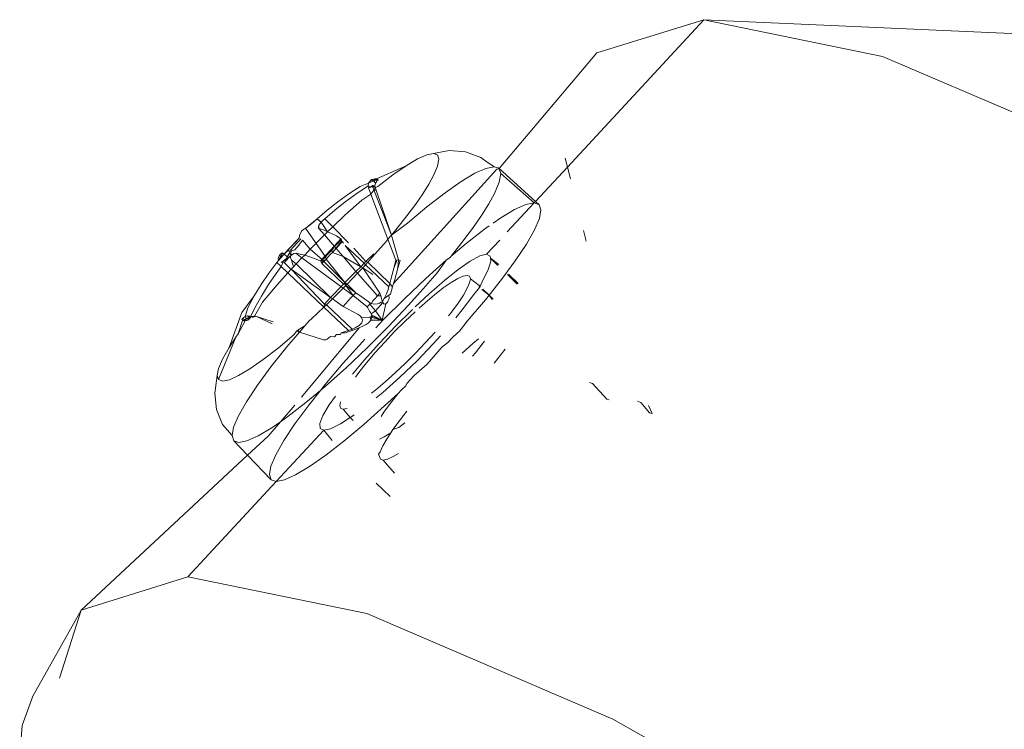
# Model space of a CAD drawing. Units: millimetres. Extents: x -4534 to 427343, y -3372 to 7401.
# Drawn here: x -189 to -165, y 3035 to 3053 of the extents above; entities that cross this region are included whole.
import ezdxf

# ---------------------------------------------------------------- set-up
doc = ezdxf.new("R2010")
doc.units = ezdxf.units.MM
doc.layers.add('Toestel 2D', color=7, linetype='Continuous', lineweight=20)

# ---------------------------------------------------------------- blocks, each defined once
blk = doc.blocks.new('WP-ZB4')
at = {"layer": 'Toestel 2D'}
for p, q in [((1296.961, 3894.119), (1293.587, 3890.473)), ((1296.961, 3894.119), (1294.316, 3893.298)), ((1301.382, 3893.211), (1296.961, 3894.119)), ((1296.961, 3894.119), (1307.642, 3893.643)), ((1294.316, 3893.298), (1291.9, 3890.437)), ((1307.471, 3890.597), (1301.382, 3893.211)), ((1290.667, 3890.88), (1290.273, 3890.808)), ((1291.067, 3890.847), (1290.667, 3890.88)), ((1291.444, 3890.711), (1291.067, 3890.847)), ((1289.599, 3890.506), (1289.88, 3890.674)), ((1289.88, 3890.674), (1290.107, 3890.775)), ((1290.107, 3890.775), (1290.273, 3890.808)), ((1290.273, 3890.808), (1290.375, 3890.772)), ((1290.375, 3890.772), (1290.411, 3890.667)), ((1290.411, 3890.667), (1290.379, 3890.496)), ((1291.604, 3890.593), (1291.444, 3890.711)), ((1291.604, 3890.593), (1291.646, 3890.571)), ((1291.776, 3890.481), (1291.646, 3890.571)), ((1293.531, 3890.694), (1293.587, 3890.473)), ((1288.864, 3890.181), (1289.599, 3890.506)), ((1289.271, 3890.277), (1289.599, 3890.506)), ((1291.846, 3890.417), (1289.288, 3887.593)), ((1290.379, 3890.496), (1290.28, 3890.264)), ((1291.574, 3890.441), (1291.299, 3890.318)), ((1291.776, 3890.481), (1291.574, 3890.441)), ((1291.874, 3890.45), (1291.776, 3890.481)), ((1291.9, 3890.437), (1291.846, 3890.417)), ((1291.9, 3890.437), (1291.874, 3890.45)), ((1291.934, 3890.338), (1291.874, 3890.45)), ((1291.934, 3890.338), (1291.9, 3890.437)), ((1291.9, 3890.437), (1292.799, 3889.622)), ((1291.943, 3890.31), (1291.934, 3890.338)), ((1293.587, 3890.473), (1292.799, 3889.622)), ((1293.587, 3890.473), (1293.661, 3890.179)), ((1288.669, 3890.073), (1288.743, 3890.161)), ((1288.792, 3890.129), (1288.669, 3890.073)), ((1288.79, 3890.175), (1288.722, 3890.146)), ((1288.743, 3890.161), (1288.722, 3890.146)), ((1288.722, 3890.146), (1288.792, 3890.129)), ((1288.79, 3890.175), (1288.743, 3890.161)), ((1288.743, 3890.161), (1288.792, 3890.129)), ((1288.83, 3890.181), (1288.79, 3890.175)), ((1288.79, 3890.175), (1288.817, 3890.159)), ((1288.792, 3890.129), (1288.83, 3890.181)), ((1288.792, 3890.129), (1288.817, 3890.159)), ((1288.86, 3890.15), (1288.792, 3890.129)), ((1288.838, 3890.071), (1288.792, 3890.129)), ((1288.864, 3890.181), (1288.817, 3890.159)), ((1288.83, 3890.181), (1288.817, 3890.159)), ((1288.892, 3890.173), (1288.817, 3890.159)), ((1288.891, 3890.144), (1288.817, 3890.159)), ((1288.864, 3890.181), (1288.83, 3890.181)), ((1288.838, 3890.071), (1288.873, 3890.127)), ((1288.892, 3890.173), (1288.86, 3890.15)), ((1288.892, 3890.173), (1288.864, 3890.181)), ((1288.891, 3890.144), (1288.892, 3890.173)), ((1288.891, 3890.144), (1288.912, 3890.159)), ((1288.903, 3889.991), (1289.271, 3890.277)), ((1290.28, 3890.264), (1290.164, 3890.053)), ((1290.959, 3890.115), (1290.561, 3889.837)), ((1291.299, 3890.318), (1290.959, 3890.115)), ((1291.785, 3889.822), (1291.904, 3890.103)), ((1291.904, 3890.103), (1291.943, 3890.31)), ((1292.764, 3889.584), (1291.943, 3890.31)), ((1288.18, 3889.809), (1288.458, 3889.991)), ((1288.632, 3889.989), (1288.358, 3889.806)), ((1288.458, 3889.991), (1288.669, 3890.073)), ((1288.659, 3890.009), (1288.632, 3889.989)), ((1288.669, 3890.073), (1288.659, 3890.009)), ((1288.661, 3890.042), (1288.659, 3890.009)), ((1288.659, 3890.009), (1288.716, 3889.972)), ((1288.669, 3890.073), (1288.661, 3890.042)), ((1288.662, 3889.983), (1288.716, 3889.972)), ((1288.716, 3889.972), (1288.662, 3889.983)), ((1288.757, 3889.979), (1288.662, 3889.983)), ((1288.716, 3889.972), (1288.669, 3889.957)), ((1288.669, 3889.957), (1288.728, 3889.801)), ((1288.716, 3889.972), (1288.765, 3890.018)), ((1288.716, 3889.972), (1288.774, 3889.98)), ((1288.728, 3889.801), (1288.8, 3889.905)), ((1288.765, 3890.018), (1288.774, 3889.98)), ((1288.829, 3889.981), (1288.765, 3890.018)), ((1288.827, 3890.007), (1288.765, 3890.018)), ((1288.774, 3889.98), (1288.829, 3889.981)), ((1288.774, 3889.98), (1288.8, 3889.905)), ((1288.8, 3889.905), (1288.836, 3889.955)), ((1288.854, 3889.903), (1288.8, 3889.905)), ((1288.8, 3889.905), (1288.813, 3889.87)), ((1288.813, 3889.87), (1289.236, 3888.79)), ((1288.827, 3890.007), (1288.83, 3890.04)), ((1288.829, 3889.981), (1288.827, 3890.007)), ((1288.836, 3889.955), (1288.829, 3889.981)), ((1288.83, 3890.04), (1288.838, 3890.071)), ((1288.836, 3889.955), (1288.903, 3889.991)), ((1288.854, 3889.903), (1288.836, 3889.955)), ((1289.236, 3888.79), (1288.854, 3889.903)), ((1290.164, 3890.053), (1290.013, 3889.813)), ((1290.561, 3889.837), (1290.114, 3889.49)), ((1287.649, 3889.41), (1287.911, 3889.615)), ((1288.092, 3889.613), (1287.834, 3889.407)), ((1287.911, 3889.615), (1288.18, 3889.809)), ((1288.085, 3889.281), (1288.504, 3889.656)), ((1288.358, 3889.806), (1288.092, 3889.613)), ((1288.504, 3889.656), (1288.728, 3889.801)), ((1288.728, 3889.801), (1289.15, 3888.687)), ((1290.013, 3889.813), (1289.829, 3889.548)), ((1291.644, 3889.566), (1291.785, 3889.822)), ((1292.799, 3889.622), (1292.764, 3889.584)), ((1292.799, 3889.622), (1292.889, 3889.54)), ((1287.397, 3889.194), (1287.649, 3889.41)), ((1287.834, 3889.407), (1287.584, 3889.191)), ((1289.829, 3889.548), (1289.616, 3889.262)), ((1290.114, 3889.49), (1289.631, 3889.085)), ((1291.461, 3889.275), (1291.644, 3889.566)), ((1292.283, 3889.419), (1291.939, 3889.214)), ((1292.764, 3889.584), (1292.1, 3888.867)), ((1292.56, 3889.544), (1292.283, 3889.419)), ((1292.764, 3889.584), (1292.56, 3889.544)), ((1292.889, 3889.54), (1292.764, 3889.584)), ((1292.933, 3889.411), (1292.889, 3889.54)), ((1292.894, 3889.202), (1292.933, 3889.411)), ((1287.397, 3889.194), (1287.147, 3888.985)), ((1287.397, 3889.194), (1287.179, 3889.01)), ((1287.397, 3889.194), (1287.216, 3889.039)), ((1287.397, 3889.194), (1287.258, 3889.074)), ((1287.258, 3889.074), (1287.305, 3889.113)), ((1287.397, 3889.194), (1287.305, 3889.113)), ((1287.305, 3889.113), (1287.351, 3889.153)), ((1287.351, 3889.153), (1287.397, 3889.194)), ((1287.397, 3889.194), (1287.5, 3889.108)), ((1287.5, 3889.108), (1287.467, 3889.068)), ((1287.54, 3889.15), (1287.5, 3889.108)), ((1287.5, 3889.108), (1287.656, 3888.873)), ((1287.584, 3889.191), (1287.54, 3889.15)), ((1287.782, 3888.993), (1287.584, 3889.191)), ((1287.782, 3888.993), (1288.085, 3889.281)), ((1289.616, 3889.262), (1289.375, 3888.958)), ((1291.238, 3888.954), (1291.461, 3889.275)), ((1291.939, 3889.214), (1291.756, 3889.087)), ((1292.773, 3888.918), (1292.894, 3889.202)), ((1286.985, 3888.841), (1287.017, 3888.891)), ((1287.017, 3888.891), (1287.058, 3888.931)), ((1287.058, 3888.931), (1287.109, 3888.961)), ((1287.109, 3888.961), (1287.147, 3888.985)), ((1287.109, 3888.961), (1287.602, 3888.253)), ((1287.147, 3888.985), (1287.179, 3889.01)), ((1287.179, 3889.01), (1287.216, 3889.039)), ((1287.216, 3889.039), (1287.258, 3889.074)), ((1287.439, 3888.956), (1287.422, 3888.981)), ((1287.443, 3889.034), (1287.428, 3889.005)), ((1287.439, 3888.956), (1287.428, 3889.005)), ((1287.439, 3888.956), (1287.428, 3889.005)), ((1287.439, 3888.956), (1287.443, 3889.034)), ((1287.439, 3888.956), (1287.536, 3888.925)), ((1287.578, 3888.795), (1287.439, 3888.956)), ((1287.467, 3889.068), (1287.443, 3889.034)), ((1287.536, 3888.925), (1287.656, 3888.873)), ((1287.578, 3888.795), (1287.656, 3888.873)), ((1287.656, 3888.873), (1287.782, 3888.993)), ((1287.656, 3888.873), (1287.756, 3888.832)), ((1288.176, 3888.598), (1287.782, 3888.993)), ((1289.631, 3889.085), (1289.236, 3888.79)), ((1289.375, 3888.958), (1289.236, 3888.79)), ((1290.979, 3888.606), (1291.238, 3888.954)), ((1291.537, 3888.933), (1291.086, 3888.584)), ((1291.654, 3889.016), (1291.537, 3888.933)), ((1292.574, 3888.565), (1292.773, 3888.918)), ((1293.984, 3888.904), (1294.05, 3888.642)), ((1286.957, 3888.716), (1286.69, 3888.438)), ((1286.953, 3888.714), (1286.69, 3888.438)), ((1286.997, 3888.695), (1286.738, 3888.415)), ((1286.953, 3888.714), (1286.844, 3888.6)), ((1286.951, 3888.71), (1286.844, 3888.6)), ((1286.945, 3888.539), (1287.032, 3888.664)), ((1286.945, 3888.539), (1287.032, 3888.664)), ((1286.951, 3888.71), (1286.963, 3888.781)), ((1286.963, 3888.781), (1286.985, 3888.841)), ((1287.227, 3888.444), (1287.032, 3888.664)), ((1287.227, 3888.444), (1287.578, 3888.795)), ((1287.829, 3888.504), (1287.578, 3888.795)), ((1287.738, 3888.423), (1287.993, 3888.703)), ((1287.756, 3888.832), (1287.878, 3888.769)), ((1287.825, 3888.417), (1288.008, 3888.652)), ((1287.878, 3888.769), (1287.987, 3888.694)), ((1287.911, 3888.586), (1288, 3888.701)), ((1287.911, 3888.586), (1287.967, 3888.67)), ((1287.924, 3888.526), (1288.008, 3888.652)), ((1288.02, 3888.635), (1287.924, 3888.526)), ((1287.967, 3888.67), (1287.987, 3888.694)), ((1287.987, 3888.694), (1288.02, 3888.635)), ((1288.02, 3888.635), (1288.051, 3888.593)), ((1289.111, 3888.64), (1288.827, 3888.314)), ((1289.15, 3888.687), (1289.111, 3888.64)), ((1289.236, 3888.79), (1289.15, 3888.687)), ((1289.15, 3888.687), (1289.348, 3888.166)), ((1289.236, 3888.79), (1289.247, 3888.756)), ((1289.247, 3888.756), (1289.412, 3888.18)), ((1291.915, 3888.667), (1291.589, 3888.314)), ((1286.69, 3888.438), (1286.442, 3888.16)), ((1286.636, 3888.377), (1286.582, 3888.316)), ((1286.687, 3888.433), (1286.636, 3888.377)), ((1286.739, 3888.488), (1286.687, 3888.433)), ((1286.704, 3888.374), (1286.687, 3888.433)), ((1286.844, 3888.6), (1286.69, 3888.438)), ((1286.739, 3888.488), (1286.69, 3888.438)), ((1286.712, 3888.344), (1286.738, 3888.415)), ((1286.844, 3888.6), (1286.739, 3888.488)), ((1286.763, 3888.397), (1286.74, 3888.319)), ((1286.842, 3888.429), (1286.763, 3888.397)), ((1286.842, 3888.429), (1286.945, 3888.539)), ((1287.091, 3888.289), (1287.227, 3888.444)), ((1287.527, 3888.175), (1287.227, 3888.444)), ((1287.473, 3888.145), (1287.738, 3888.423)), ((1287.478, 3888.147), (1287.738, 3888.423)), ((1287.485, 3888.146), (1287.759, 3888.419)), ((1287.707, 3888.364), (1287.759, 3888.419)), ((1287.81, 3888.475), (1287.745, 3888.425)), ((1287.759, 3888.419), (1287.81, 3888.475)), ((1287.759, 3888.419), (1287.774, 3888.362)), ((1287.825, 3888.417), (1287.774, 3888.362)), ((1287.81, 3888.475), (1287.829, 3888.504)), ((1287.865, 3888.462), (1287.825, 3888.417)), ((1287.829, 3888.504), (1287.911, 3888.586)), ((1287.865, 3888.462), (1287.829, 3888.504)), ((1287.924, 3888.526), (1287.865, 3888.462)), ((1288.039, 3888.26), (1287.865, 3888.462)), ((1288.095, 3888.532), (1288.475, 3888.007)), ((1288.095, 3888.532), (1288.559, 3888.091)), ((1288.603, 3888.135), (1288.305, 3888.469)), ((1290.714, 3888.271), (1290.979, 3888.606)), ((1291.086, 3888.584), (1290.714, 3888.271)), ((1292.3, 3888.153), (1292.574, 3888.565)), ((1286.397, 3888.114), (1286.438, 3888.159)), ((1286.446, 3888.258), (1286.436, 3888.211)), ((1286.436, 3888.211), (1286.438, 3888.159)), ((1286.535, 3888.266), (1286.438, 3888.159)), ((1286.438, 3888.159), (1286.468, 3888.21)), ((1286.467, 3888.297), (1286.446, 3888.258)), ((1286.499, 3888.327), (1286.467, 3888.297)), ((1286.467, 3888.297), (1286.497, 3888.252)), ((1286.468, 3888.21), (1286.497, 3888.252)), ((1286.542, 3888.348), (1286.497, 3888.252)), ((1286.497, 3888.252), (1286.52, 3888.288)), ((1286.535, 3888.266), (1286.497, 3888.252)), ((1286.542, 3888.348), (1286.499, 3888.327)), ((1286.542, 3888.348), (1286.52, 3888.288)), ((1286.52, 3888.288), (1286.536, 3888.316)), ((1286.641, 3888.21), (1286.524, 3888.116)), ((1286.582, 3888.316), (1286.535, 3888.266)), ((1286.542, 3888.348), (1286.536, 3888.316)), ((1286.542, 3888.348), (1286.582, 3888.316)), ((1286.659, 3888.253), (1286.582, 3888.316)), ((1286.584, 3888.111), (1286.747, 3888.283)), ((1286.584, 3888.111), (1286.707, 3888.247)), ((1286.584, 3888.111), (1286.663, 3888.204)), ((1286.622, 3888.158), (1286.584, 3888.111)), ((1286.641, 3888.21), (1286.622, 3888.158)), ((1286.641, 3888.21), (1286.659, 3888.253)), ((1286.707, 3888.247), (1286.641, 3888.21)), ((1286.659, 3888.253), (1286.712, 3888.344)), ((1286.707, 3888.247), (1286.659, 3888.253)), ((1286.747, 3888.283), (1286.707, 3888.247)), ((1286.742, 3888.239), (1286.707, 3888.247)), ((1286.74, 3888.319), (1286.712, 3888.344)), ((1286.747, 3888.283), (1286.74, 3888.319)), ((1286.74, 3888.319), (1286.786, 3888.311)), ((1286.742, 3888.239), (1286.747, 3888.283)), ((1286.762, 3888.169), (1286.742, 3888.239)), ((1286.786, 3888.311), (1286.747, 3888.283)), ((1286.809, 3888.004), (1286.762, 3888.169)), ((1286.877, 3888.076), (1286.762, 3888.169)), ((1286.821, 3888.332), (1286.786, 3888.311)), ((1286.872, 3888.344), (1286.821, 3888.332)), ((1286.977, 3888.321), (1286.872, 3888.344)), ((1287.018, 3888.225), (1286.872, 3888.344)), ((1286.877, 3888.076), (1287.018, 3888.225)), ((1287.091, 3888.289), (1286.977, 3888.321)), ((1287.018, 3888.225), (1287.091, 3888.289)), ((1288.288, 3887.293), (1287.018, 3888.225)), ((1287.216, 3888.249), (1287.091, 3888.289)), ((1287.351, 3888.2), (1287.216, 3888.249)), ((1287.495, 3888.142), (1287.351, 3888.2)), ((1287.707, 3888.364), (1287.485, 3888.146)), ((1287.602, 3888.253), (1287.485, 3888.146)), ((1287.495, 3888.142), (1287.527, 3888.175)), ((1287.62, 3888.198), (1287.5, 3888.104)), ((1287.563, 3888.14), (1287.515, 3888.089)), ((1287.527, 3888.175), (1287.602, 3888.253)), ((1287.563, 3888.14), (1287.527, 3888.175)), ((1287.62, 3888.198), (1287.563, 3888.14)), ((1288.083, 3887.615), (1287.563, 3888.14)), ((1287.602, 3888.253), (1287.707, 3888.364)), ((1287.602, 3888.253), (1287.62, 3888.198)), ((1287.723, 3888.307), (1287.62, 3888.198)), ((1287.62, 3888.198), (1288.083, 3887.615)), ((1287.774, 3888.362), (1287.723, 3888.307)), ((1287.774, 3888.362), (1288.039, 3888.26)), ((1288.039, 3888.26), (1288.475, 3888.007)), ((1288.358, 3887.89), (1288.039, 3888.26)), ((1288.603, 3888.135), (1288.559, 3888.091)), ((1288.8, 3888.322), (1288.603, 3888.135)), ((1288.652, 3888.121), (1288.603, 3888.135)), ((1288.827, 3888.314), (1288.652, 3888.121)), ((1289.377, 3888.175), (1289.295, 3887.969)), ((1289.295, 3887.969), (1289.348, 3888.166)), ((1289.348, 3888.166), (1289.377, 3888.175)), ((1289.412, 3888.18), (1289.395, 3887.968)), ((1289.45, 3888.165), (1289.395, 3887.968)), ((1289.45, 3888.165), (1289.412, 3888.18)), ((1290.598, 3888.174), (1290.085, 3887.714)), ((1290.367, 3887.853), (1290.598, 3888.174)), ((1290.688, 3888.238), (1290.598, 3888.174)), ((1290.688, 3888.238), (1290.714, 3888.271)), ((1291.186, 3888.147), (1290.885, 3887.939)), ((1291.424, 3888.274), (1291.186, 3888.147)), ((1291.589, 3888.314), (1291.424, 3888.274)), ((1291.68, 3888.27), (1291.589, 3888.314)), ((1291.626, 3887.93), (1291.694, 3888.141)), ((1291.685, 3888.22), (1291.68, 3888.27)), ((1291.694, 3888.141), (1291.685, 3888.22)), ((1291.685, 3888.22), (1291.891, 3888.065)), ((1291.87, 3888.04), (1291.685, 3888.22)), ((1291.96, 3887.691), (1292.3, 3888.153)), ((1286.201, 3887.845), (1286.397, 3888.114)), ((1286.508, 3888.009), (1286.385, 3887.843)), ((1286.397, 3888.114), (1286.508, 3888.009)), ((1286.505, 3888.128), (1286.545, 3888.101)), ((1286.545, 3888.101), (1286.508, 3888.009)), ((1286.508, 3888.009), (1286.673, 3887.853)), ((1286.584, 3888.111), (1286.545, 3888.101)), ((1286.721, 3887.974), (1286.584, 3888.111)), ((1286.673, 3887.853), (1286.758, 3887.948)), ((1286.721, 3887.974), (1286.758, 3887.948)), ((1286.758, 3887.948), (1286.809, 3888.004)), ((1286.758, 3887.948), (1287.732, 3887.246)), ((1287.576, 3887.082), (1286.758, 3887.948)), ((1286.809, 3888.004), (1286.877, 3888.076)), ((1287.732, 3887.246), (1286.877, 3888.076)), ((1288.049, 3887.579), (1287.515, 3888.089)), ((1288.358, 3887.89), (1288.083, 3887.615)), ((1288.475, 3888.007), (1288.358, 3887.89)), ((1288.397, 3887.846), (1288.358, 3887.89)), ((1288.527, 3887.983), (1288.397, 3887.846)), ((1288.559, 3888.091), (1288.475, 3888.007)), ((1288.475, 3888.007), (1288.527, 3887.983)), ((1288.595, 3888.057), (1288.527, 3887.983)), ((1288.527, 3887.983), (1288.772, 3887.814)), ((1288.527, 3887.983), (1288.949, 3887.353)), ((1288.559, 3888.091), (1288.595, 3888.057)), ((1288.652, 3888.121), (1288.595, 3888.057)), ((1288.595, 3888.057), (1289.171, 3887.51)), ((1289.194, 3887.594), (1288.652, 3888.121)), ((1289.254, 3887.817), (1289.295, 3887.969)), ((1289.395, 3887.968), (1289.317, 3887.693)), ((1290.885, 3887.939), (1290.545, 3887.667)), ((1291.484, 3887.656), (1291.626, 3887.93)), ((1286.016, 3887.568), (1286.201, 3887.845)), ((1286.385, 3887.843), (1286.198, 3887.566)), ((1286.412, 3887.563), (1286.673, 3887.853)), ((1287.567, 3887.006), (1286.673, 3887.853)), ((1288.397, 3887.846), (1288.137, 3887.573)), ((1288.89, 3887.286), (1288.397, 3887.846)), ((1289.194, 3887.594), (1289.221, 3887.694)), ((1289.221, 3887.694), (1289.254, 3887.817)), ((1289.317, 3887.693), (1289.288, 3887.593)), ((1290.085, 3887.714), (1289.56, 3887.215)), ((1290.023, 3887.457), (1290.367, 3887.853)), ((1290.545, 3887.667), (1290.168, 3887.338)), ((1290.876, 3887.715), (1290.711, 3887.617)), ((1291.01, 3887.775), (1290.876, 3887.715)), ((1291.108, 3887.794), (1291.01, 3887.775)), ((1291.168, 3887.773), (1291.108, 3887.794)), ((1291.189, 3887.711), (1291.168, 3887.773)), ((1291.17, 3887.611), (1291.189, 3887.711)), ((1291.409, 3887.539), (1291.189, 3887.711)), ((1291.432, 3887.516), (1291.484, 3887.656)), ((1291.651, 3887.303), (1291.96, 3887.691)), ((1292.345, 3887.579), (1292.106, 3887.811)), ((1292.135, 3887.827), (1292.372, 3887.596)), ((1285.843, 3887.284), (1286.016, 3887.568)), ((1286.198, 3887.566), (1286.021, 3887.281)), ((1286.046, 3887.134), (1286.412, 3887.563)), ((1287.732, 3887.246), (1288.049, 3887.579)), ((1287.779, 3887.213), (1288.109, 3887.542)), ((1288.083, 3887.615), (1288.049, 3887.579)), ((1288.109, 3887.542), (1288.049, 3887.579)), ((1288.109, 3887.542), (1288.083, 3887.615)), ((1288.083, 3887.615), (1288.137, 3887.573)), ((1288.137, 3887.573), (1288.109, 3887.542)), ((1288.352, 3887.36), (1288.109, 3887.542)), ((1288.288, 3887.293), (1288.109, 3887.542)), ((1288.137, 3887.573), (1288.352, 3887.36)), ((1289.112, 3887.333), (1289.144, 3887.418)), ((1289.144, 3887.418), (1289.171, 3887.51)), ((1289.171, 3887.51), (1289.194, 3887.594)), ((1289.238, 3887.535), (1289.194, 3887.594)), ((1289.263, 3887.509), (1289.213, 3887.331)), ((1289.263, 3887.509), (1289.238, 3887.535)), ((1289.288, 3887.593), (1289.263, 3887.509)), ((1289.659, 3887.056), (1290.023, 3887.457)), ((1290.518, 3887.482), (1290.301, 3887.314)), ((1290.711, 3887.617), (1290.518, 3887.482)), ((1291.016, 3887.305), (1291.112, 3887.474)), ((1291.112, 3887.474), (1291.17, 3887.611)), ((1291.271, 3887.324), (1291.415, 3887.496)), ((1291.415, 3887.496), (1291.409, 3887.539)), ((1291.409, 3887.539), (1291.432, 3887.516)), ((1291.415, 3887.496), (1291.432, 3887.516)), ((1291.651, 3887.303), (1291.471, 3887.441)), ((1291.495, 3887.455), (1291.651, 3887.303)), ((1285.843, 3887.284), (1285.535, 3886.878)), ((1285.682, 3886.992), (1285.843, 3887.284)), ((1286.021, 3887.281), (1285.856, 3886.99)), ((1287.576, 3887.082), (1287.732, 3887.246)), ((1287.779, 3887.213), (1287.68, 3887.113)), ((1287.732, 3887.246), (1287.779, 3887.213)), ((1287.779, 3887.213), (1288.041, 3887.024)), ((1288.1, 3887.091), (1288.161, 3887.158)), ((1288.161, 3887.158), (1288.224, 3887.226)), ((1288.224, 3887.226), (1288.288, 3887.293)), ((1288.288, 3887.293), (1288.352, 3887.36)), ((1288.637, 3887.016), (1288.288, 3887.293)), ((1288.352, 3887.36), (1288.534, 3887.234)), ((1288.534, 3887.234), (1288.694, 3887.124)), ((1288.829, 3887.218), (1288.766, 3887.151)), ((1288.89, 3887.286), (1288.829, 3887.218)), ((1288.949, 3887.353), (1288.89, 3887.286)), ((1288.89, 3887.286), (1288.971, 3887.283)), ((1288.971, 3887.283), (1288.949, 3887.353)), ((1288.989, 3887.228), (1288.971, 3887.283)), ((1289.002, 3887.185), (1288.989, 3887.228)), ((1289.014, 3887.149), (1289.002, 3887.185)), ((1289.014, 3887.149), (1289.054, 3887.22)), ((1289.56, 3887.215), (1289.034, 3886.69)), ((1289.054, 3887.22), (1289.112, 3887.333)), ((1289.175, 3887.303), (1289.054, 3887.22)), ((1289.158, 3887.169), (1289.138, 3887.131)), ((1289.177, 3887.218), (1289.158, 3887.169)), ((1289.213, 3887.331), (1289.175, 3887.303)), ((1289.175, 3887.303), (1289.177, 3887.218)), ((1290.168, 3887.338), (1289.822, 3887.012)), ((1290.301, 3887.314), (1290.067, 3887.117)), ((1290.885, 3887.106), (1291.016, 3887.305)), ((1290.986, 3886.937), (1291.271, 3887.324)), ((1291.112, 3886.664), (1291.56, 3887.19)), ((1291.56, 3887.19), (1291.651, 3887.303)), ((1291.726, 3887.193), (1291.651, 3887.303)), ((1291.651, 3887.303), (1291.749, 3887.208)), ((1285.615, 3886.774), (1285.682, 3886.992)), ((1285.856, 3886.99), (1285.753, 3886.764)), ((1285.845, 3886.786), (1286.046, 3887.134)), ((1287.567, 3887.006), (1287.25, 3886.706)), ((1287.576, 3887.082), (1287.567, 3887.006)), ((1287.63, 3887.066), (1287.567, 3887.006)), ((1287.567, 3887.006), (1288.174, 3886.432)), ((1287.63, 3887.066), (1287.576, 3887.082)), ((1287.68, 3887.113), (1287.63, 3887.066)), ((1288.261, 3886.465), (1287.63, 3887.066)), ((1288.041, 3887.024), (1288.1, 3887.091)), ((1288.041, 3887.024), (1288.414, 3886.822)), ((1288.702, 3887.083), (1288.637, 3887.016)), ((1288.637, 3887.016), (1288.669, 3886.957)), ((1288.669, 3886.957), (1288.694, 3886.91)), ((1288.694, 3887.124), (1288.746, 3887.096)), ((1288.702, 3887.083), (1288.694, 3887.124)), ((1288.746, 3887.096), (1288.702, 3887.083)), ((1288.843, 3886.917), (1288.702, 3887.083)), ((1288.843, 3886.917), (1288.73, 3886.843)), ((1288.766, 3887.151), (1288.746, 3887.096)), ((1288.746, 3887.096), (1288.802, 3887.082)), ((1288.802, 3887.082), (1288.891, 3887.088)), ((1289.023, 3887.119), (1288.843, 3886.917)), ((1289.009, 3886.688), (1288.843, 3886.917)), ((1288.891, 3887.088), (1288.937, 3887.105)), ((1288.937, 3887.105), (1288.979, 3887.133)), ((1288.979, 3887.133), (1289.014, 3887.149)), ((1289.009, 3886.688), (1289.095, 3887.085)), ((1289.023, 3887.119), (1289.014, 3887.149)), ((1289.057, 3887.079), (1289.023, 3887.119)), ((1289.095, 3887.085), (1289.057, 3887.079)), ((1289.138, 3887.131), (1289.095, 3887.085)), ((1289.117, 3887.103), (1289.095, 3887.085)), ((1289.138, 3887.131), (1289.117, 3887.103)), ((1289.152, 3886.522), (1289.659, 3887.056)), ((1289.758, 3886.952), (1289.34, 3886.535)), ((1290.067, 3887.117), (1289.92, 3886.985)), ((1290.721, 3886.884), (1290.885, 3887.106)), ((1290.825, 3886.741), (1290.986, 3886.937)), ((1285.218, 3886.01), (1285.535, 3886.878)), ((1285.554, 3886.679), (1285.441, 3886.347)), ((1285.441, 3886.347), (1285.616, 3886.671)), ((1285.547, 3886.716), (1285.534, 3886.693)), ((1285.547, 3886.716), (1285.615, 3886.774)), ((1285.547, 3886.716), (1285.618, 3886.703)), ((1285.547, 3886.716), (1285.554, 3886.679)), ((1285.554, 3886.679), (1285.618, 3886.703)), ((1285.554, 3886.679), (1285.582, 3886.671)), ((1285.582, 3886.671), (1285.618, 3886.703)), ((1285.582, 3886.671), (1285.616, 3886.671)), ((1285.645, 3886.784), (1285.615, 3886.774)), ((1285.615, 3886.774), (1285.646, 3886.73)), ((1285.616, 3886.671), (1285.618, 3886.703)), ((1285.616, 3886.671), (1285.656, 3886.678)), ((1285.646, 3886.73), (1285.618, 3886.703)), ((1285.656, 3886.678), (1285.618, 3886.703)), ((1285.677, 3886.788), (1285.645, 3886.784)), ((1285.646, 3886.73), (1285.715, 3886.761)), ((1285.646, 3886.73), (1285.756, 3886.755)), ((1285.716, 3886.714), (1285.646, 3886.73)), ((1285.656, 3886.678), (1285.716, 3886.714)), ((1285.656, 3886.678), (1285.703, 3886.691)), ((1285.677, 3886.788), (1285.715, 3886.761)), ((1285.703, 3886.787), (1285.677, 3886.788)), ((1285.703, 3886.787), (1285.753, 3886.764)), ((1285.749, 3886.766), (1285.703, 3886.787)), ((1285.729, 3886.781), (1285.703, 3886.787)), ((1285.716, 3886.714), (1285.703, 3886.691)), ((1285.703, 3886.691), (1285.716, 3886.714)), ((1285.715, 3886.761), (1285.753, 3886.764)), ((1285.716, 3886.714), (1285.753, 3886.764)), ((1285.732, 3886.734), (1285.756, 3886.755)), ((1285.753, 3886.764), (1285.784, 3886.772)), ((1285.753, 3886.764), (1285.809, 3886.757)), ((1285.756, 3886.755), (1285.784, 3886.772)), ((1285.784, 3886.772), (1285.845, 3886.786)), ((1285.784, 3886.772), (1285.809, 3886.757)), ((1285.809, 3886.757), (1285.845, 3886.786)), ((1285.845, 3886.786), (1285.896, 3886.779)), ((1285.849, 3886.764), (1285.871, 3886.785)), ((1285.871, 3886.785), (1285.896, 3886.779)), ((1285.896, 3886.779), (1286.312, 3886.644)), ((1286.289, 3886.597), (1285.896, 3886.779)), ((1287.25, 3886.706), (1287.204, 3886.668)), ((1288.461, 3886.789), (1288.414, 3886.822)), ((1288.495, 3886.751), (1288.461, 3886.789)), ((1288.706, 3886.756), (1288.495, 3886.751)), ((1288.518, 3886.685), (1288.495, 3886.751)), ((1288.515, 3886.649), (1288.518, 3886.685)), ((1288.694, 3886.91), (1288.714, 3886.873)), ((1288.722, 3886.682), (1288.694, 3886.647)), ((1288.752, 3886.786), (1288.706, 3886.756)), ((1288.75, 3886.747), (1288.706, 3886.756)), ((1288.706, 3886.756), (1288.722, 3886.682)), ((1288.714, 3886.873), (1288.73, 3886.843)), ((1288.75, 3886.747), (1288.722, 3886.682)), ((1289.009, 3886.688), (1288.722, 3886.682)), ((1288.73, 3886.843), (1288.743, 3886.818)), ((1288.752, 3886.786), (1288.73, 3886.843)), ((1288.743, 3886.818), (1288.752, 3886.786)), ((1289.009, 3886.688), (1288.743, 3886.818)), ((1288.752, 3886.786), (1288.75, 3886.747)), ((1289.009, 3886.688), (1288.75, 3886.747)), ((1289.009, 3886.688), (1288.752, 3886.786)), ((1289.034, 3886.69), (1288.849, 3886.495)), ((1289.82, 3886.895), (1289.567, 3886.656)), ((1290.646, 3886.79), (1290.721, 3886.884)), ((1286.926, 3886.444), (1286.885, 3886.411)), ((1287.095, 3886.548), (1286.926, 3886.444)), ((1286.926, 3886.444), (1286.959, 3886.388)), ((1287.095, 3886.548), (1286.959, 3886.388)), ((1288.44, 3886.497), (1287.01, 3884.778)), ((1287.204, 3886.668), (1287.095, 3886.548)), ((1288.093, 3886.404), (1288.174, 3886.432)), ((1288.174, 3886.432), (1288.261, 3886.465)), ((1288.266, 3886.431), (1288.186, 3886.403)), ((1288.261, 3886.465), (1288.339, 3886.498)), ((1288.266, 3886.431), (1288.261, 3886.465)), ((1288.354, 3886.463), (1288.266, 3886.431)), ((1288.339, 3886.498), (1288.436, 3886.552)), ((1288.44, 3886.497), (1288.354, 3886.463)), ((1288.436, 3886.552), (1288.474, 3886.583)), ((1288.559, 3886.55), (1288.44, 3886.497)), ((1288.474, 3886.583), (1288.5, 3886.615)), ((1288.5, 3886.615), (1288.515, 3886.649)), ((1288.613, 3886.581), (1288.559, 3886.55)), ((1288.658, 3886.613), (1288.613, 3886.581)), ((1288.632, 3886.002), (1289.152, 3886.522)), ((1288.694, 3886.647), (1288.658, 3886.613)), ((1289.34, 3886.535), (1288.941, 3886.116)), ((1289.567, 3886.656), (1289.315, 3886.403)), ((1290.919, 3886.41), (1291.112, 3886.664)), ((1285.387, 3886.265), (1284.96, 3885.215)), ((1285.218, 3886.01), (1285.387, 3886.265)), ((1285.387, 3886.265), (1285.441, 3886.347)), ((1286.831, 3886.33), (1286.433, 3885.995)), ((1286.959, 3886.388), (1286.651, 3886.027)), ((1286.885, 3886.411), (1286.831, 3886.33)), ((1286.885, 3886.411), (1286.959, 3886.388)), ((1287.551, 3886.202), (1286.959, 3886.388)), ((1287.551, 3886.202), (1287.613, 3886.202)), ((1287.642, 3886.211), (1287.613, 3886.202)), ((1287.729, 3886.277), (1287.642, 3886.211)), ((1287.829, 3886.276), (1287.729, 3886.277)), ((1287.877, 3886.329), (1287.829, 3886.276)), ((1287.974, 3886.327), (1287.877, 3886.329)), ((1287.996, 3886.37), (1287.974, 3886.327)), ((1287.996, 3886.37), (1288.093, 3886.404)), ((1288.091, 3886.369), (1287.996, 3886.37)), ((1288.186, 3886.403), (1288.091, 3886.369)), ((1288.58, 3886.211), (1288.523, 3886.151)), ((1289.315, 3886.403), (1289.069, 3886.144)), ((1290.08, 3886.131), (1290.314, 3886.391)), ((1290.27, 3886.099), (1290.446, 3886.298)), ((1290.626, 3886.125), (1290.752, 3886.265)), ((1290.851, 3886.353), (1290.752, 3886.265)), ((1290.919, 3886.41), (1290.851, 3886.353)), ((1291.245, 3886.108), (1291.386, 3886.227)), ((1285.055, 3885.722), (1285.218, 3886.01)), ((1286.433, 3885.995), (1286.065, 3885.71)), ((1286.651, 3886.027), (1286.256, 3885.531)), ((1288.523, 3886.151), (1288.036, 3885.611)), ((1288.112, 3885.508), (1288.632, 3886.002)), ((1288.941, 3886.116), (1288.565, 3885.698)), ((1289.069, 3886.144), (1288.835, 3885.885)), ((1289.834, 3885.872), (1290.08, 3886.131)), ((1289.869, 3885.682), (1290.27, 3886.099)), ((1290.114, 3885.586), (1290.494, 3886.028)), ((1290.626, 3886.125), (1290.494, 3886.028)), ((1290.981, 3885.872), (1291.245, 3886.108)), ((1291.313, 3885.88), (1291.505, 3886.121)), ((1291.505, 3886.121), (1291.539, 3886.167)), ((1292.045, 3885.968), (1291.961, 3885.854)), ((1284.956, 3885.49), (1285.055, 3885.722)), ((1286.065, 3885.71), (1285.736, 3885.48)), ((1288.565, 3885.698), (1288.27, 3885.35)), ((1288.835, 3885.885), (1288.62, 3885.632)), ((1289.581, 3885.62), (1289.834, 3885.872)), ((1291.237, 3885.791), (1291.313, 3885.88)), ((1291.961, 3885.854), (1291.774, 3885.62)), ((1284.924, 3885.32), (1284.956, 3885.49)), ((1285.736, 3885.48), (1285.455, 3885.313)), ((1286.256, 3885.531), (1285.919, 3885.074)), ((1288.036, 3885.611), (1287.588, 3885.085)), ((1287.604, 3885.053), (1288.112, 3885.508)), ((1288.62, 3885.632), (1288.428, 3885.391)), ((1289.329, 3885.38), (1289.581, 3885.62)), ((1289.444, 3885.271), (1289.869, 3885.682)), ((1289.796, 3885.318), (1290.114, 3885.586)), ((1284.868, 3884.878), (1284.924, 3885.32)), ((1284.96, 3885.215), (1284.924, 3885.32)), ((1285.062, 3885.178), (1284.96, 3885.215)), ((1285.229, 3885.211), (1285.062, 3885.178)), ((1285.455, 3885.313), (1285.229, 3885.211)), ((1288.428, 3885.391), (1288.344, 3885.277)), ((1289.023, 3884.896), (1289.444, 3885.271)), ((1289.082, 3885.159), (1289.329, 3885.38)), ((1289.796, 3885.318), (1289.619, 3885.121)), ((1285.919, 3885.074), (1285.648, 3884.665)), ((1287.588, 3885.085), (1287.478, 3884.948)), ((1287.478, 3884.948), (1287.604, 3885.053)), ((1288.847, 3884.962), (1289.082, 3885.159)), ((1289.477, 3884.954), (1289.589, 3885.06)), ((1289.619, 3885.121), (1289.589, 3885.06)), ((1294.207, 3885.117), (1294.137, 3885.145)), ((1294.563, 3884.731), (1294.207, 3885.117)), ((1284.912, 3884.478), (1284.868, 3884.878)), ((1287.121, 3884.647), (1287.478, 3884.948)), ((1287.478, 3884.948), (1287.189, 3884.585)), ((1287.849, 3884.807), (1287.696, 3884.589)), ((1288.743, 3884.881), (1288.847, 3884.962)), ((1288.861, 3884.763), (1289.023, 3884.896)), ((1289.063, 3884.562), (1289.404, 3884.868)), ((1289.404, 3884.868), (1289.212, 3884.628)), ((1289.404, 3884.868), (1289.477, 3884.954)), ((1294.563, 3884.731), (1294.625, 3884.711)), ((1285.058, 3884.102), (1284.912, 3884.478)), ((1285.648, 3884.665), (1285.451, 3884.316)), ((1286.844, 3884.585), (1286.489, 3884.171)), ((1286.675, 3884.301), (1287.121, 3884.647)), ((1287.189, 3884.585), (1286.848, 3884.123)), ((1287.696, 3884.589), (1287.542, 3884.327)), ((1287.978, 3884.664), (1287.96, 3884.564)), ((1287.96, 3884.564), (1287.981, 3884.502)), ((1287.981, 3884.502), (1288.041, 3884.481)), ((1288.041, 3884.481), (1288.139, 3884.5)), ((1288.041, 3884.481), (1288.215, 3884.274)), ((1288.55, 3884.102), (1289.063, 3884.562)), ((1289.212, 3884.628), (1289.048, 3884.406)), ((1295.403, 3884.647), (1295.326, 3884.677)), ((1295.616, 3884.395), (1295.403, 3884.647)), ((1295.591, 3884.573), (1295.684, 3884.373)), ((1285.451, 3884.316), (1285.331, 3884.034)), ((1286.489, 3884.171), (1286.675, 3884.301)), ((1287.542, 3884.327), (1287.463, 3884.126)), ((1287.972, 3884.119), (1288.215, 3884.274)), ((1288.215, 3884.274), (1288.283, 3884.318)), ((1288.215, 3884.274), (1288.29, 3884.202)), ((1288.283, 3884.318), (1288.313, 3884.34)), ((1289.048, 3884.406), (1288.98, 3884.302)), ((1289.45, 3884.219), (1289.62, 3884.432)), ((1295.616, 3884.395), (1295.684, 3884.373)), ((1285.292, 3883.828), (1285.058, 3884.102)), ((1285.331, 3884.034), (1285.292, 3883.828)), ((1285.936, 3883.82), (1286.277, 3884.023)), ((1286.489, 3884.171), (1286.186, 3883.818)), ((1286.277, 3884.023), (1286.489, 3884.171)), ((1286.848, 3884.123), (1286.575, 3883.71)), ((1287.463, 3884.126), (1287.471, 3884.003)), ((1287.471, 3884.003), (1287.56, 3883.961)), ((1287.56, 3883.961), (1287.727, 3884)), ((1287.727, 3884), (1287.972, 3884.119)), ((1288.062, 3883.692), (1288.55, 3884.102)), ((1289.271, 3883.976), (1289.45, 3884.219)), ((1289.271, 3883.976), (1289.415, 3884.03)), ((1289.415, 3884.03), (1289.563, 3884.145)), ((1285.292, 3883.828), (1285.336, 3883.701)), ((1285.661, 3883.697), (1285.936, 3883.82)), ((1285.677, 3883.344), (1286.186, 3883.818)), ((1287.56, 3883.961), (1286.384, 3882.691)), ((1287.56, 3883.961), (1287.771, 3883.711)), ((1288.939, 3883.744), (1289.056, 3883.797)), ((1289.022, 3883.573), (1289.127, 3883.759)), ((1289.056, 3883.797), (1289.222, 3883.895)), ((1289.127, 3883.759), (1289.222, 3883.895)), ((1289.222, 3883.895), (1289.271, 3883.976)), ((1285.336, 3883.701), (1285.46, 3883.657)), ((1285.336, 3883.701), (1285.677, 3883.344)), ((1285.46, 3883.657), (1285.661, 3883.697)), ((1286.575, 3883.71), (1286.375, 3883.357)), ((1287.612, 3883.342), (1288.062, 3883.692)), ((1288.958, 3883.424), (1289.022, 3883.573)), ((1281.557, 3879.513), (1285.677, 3883.344)), ((1285.677, 3883.344), (1286.259, 3882.736)), ((1286.375, 3883.357), (1286.255, 3883.073)), ((1287.21, 3883.061), (1287.612, 3883.342)), ((1288.912, 3883.37), (1288.958, 3883.424)), ((1288.938, 3883.314), (1288.912, 3883.37)), ((1288.961, 3883.246), (1288.938, 3883.314)), ((1289.28, 3883.309), (1289.134, 3883.244)), ((1289.412, 3883.388), (1289.28, 3883.309)), ((1286.255, 3883.073), (1286.216, 3882.864)), ((1286.866, 3882.856), (1287.21, 3883.061)), ((1289.027, 3883.223), (1288.961, 3883.246)), ((1289.134, 3883.244), (1289.027, 3883.223)), ((1289.027, 3883.223), (1289.315, 3882.901)), ((1286.216, 3882.864), (1286.259, 3882.736)), ((1286.588, 3882.732), (1286.866, 3882.856)), ((1286.384, 3882.691), (1284.202, 3880.333)), ((1286.259, 3882.736), (1286.384, 3882.691)), ((1286.384, 3882.691), (1286.588, 3882.732)), ((1288.859, 3882.652), (1289.2, 3882.321)), ((1281.557, 3879.513), (1284.202, 3880.333)), ((1284.202, 3880.333), (1288.623, 3879.426)), ((1281.557, 3879.513), (1280.368, 3877.382)), ((1281.022, 3877.83), (1281.557, 3879.513)), ((1288.623, 3879.426), (1294.711, 3876.812)), ((1280.104, 3876.658), (1280.368, 3877.382)), ((1294.711, 3876.812), (1302.317, 3872.556)), ((1280.04, 3875.89), (1280.104, 3876.658))]:
    blk.add_line(p, q, dxfattribs=at)

msp = doc.modelspace()

# ---------------------------------------------------------------- block references
at = {"color": 1}
msp.add_blockref('WP-ZB4', (-1468.952, -841.526), dxfattribs=at)

doc.saveas('drawing.dxf')
